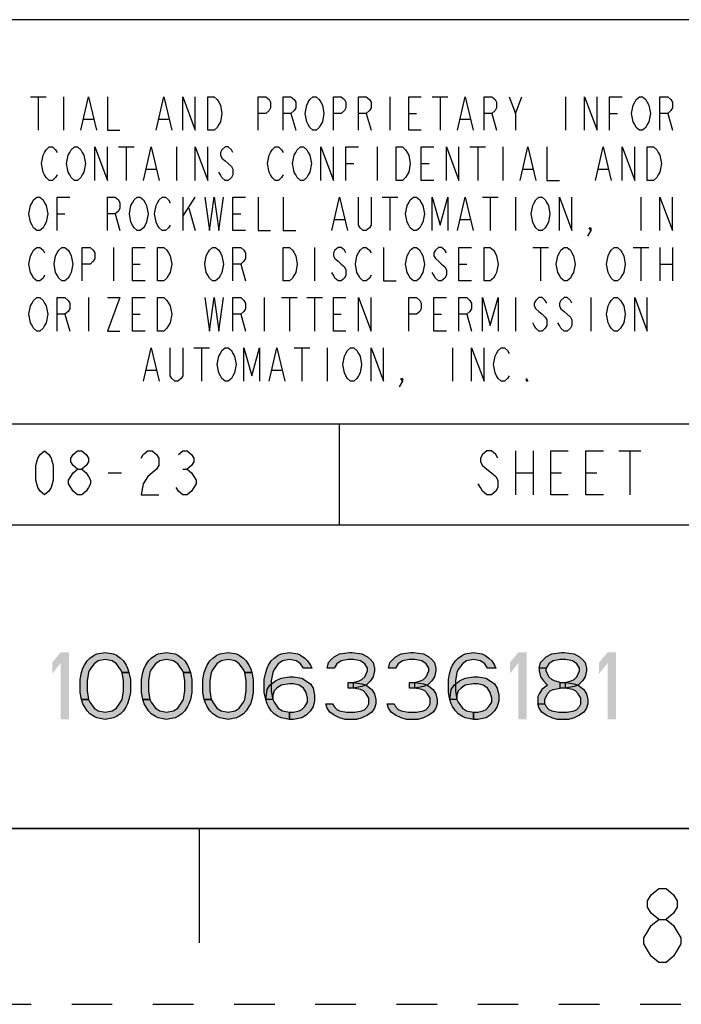
# Model space of a CAD drawing. Units: millimetres. Extents: x 0 to 280, y 0 to 198.
# Drawn here: x 235 to 260, y 0 to 37 of the extents above; entities that cross this region are included whole.
import ezdxf

# ---------------------------------------------------------------- set-up
doc = ezdxf.new("R2010")
doc.units = ezdxf.units.MM
doc.header["$LTSCALE"] = 15.4
doc.linetypes.add('DASHED', pattern=[0.2, 0.1, -0.1])
doc.linetypes.add('HIDDEN', pattern=[0.2, 0.1, -0.1])
doc.layers.get('0').update_dxf_attribs({"linetype": 'CONTINUOUS'})
doc.layers.add('DEFAULT_2', color=8, linetype='HIDDEN')

# ---------------------------------------------------------------- blocks, each defined once
blk = doc.blocks.new('*T18')
at = {"color": 2, "linetype": 'Continuous'}
for p, q in [((130.048, 30.6832), (0, 30.6832)), ((0, 0), (0, 30.6832)), ((78.0288, 0), (78.0288, 30.6832)), ((130.048, 0), (130.048, 30.6832)), ((130.048, 15.3416), (0, 15.3416)), ((104.0384, 11.5062), (104.0384, 15.3416)), ((130.048, 11.5062), (78.0288, 11.5062)), ((84.5312, 0), (84.5312, 11.5062)), ((123.5456, 0), (123.5456, 11.5062)), ((78.0288, 3.8354), (0, 3.8354)), ((39.0144, 0), (39.0144, 3.8354)), ((130.048, 0), (0, 0))]:
    blk.add_line(p, q, dxfattribs=at)

msp = doc.modelspace()

# ---------------------------------------------------------------- hatches: boundary and pattern name
at = {"linetype": 'Continuous'}
for points in [[(239.069, 12.59), (239.016, 12.698), (238.857, 12.915), (238.698, 13.023), (238.434, 13.077), (238.169, 13.023), (238.01, 12.915), (237.852, 12.698), (237.799, 12.59), (237.746, 12.266), (237.746, 11.888), (237.799, 11.563), (237.534, 11.563), (237.481, 11.834), (237.481, 12.32), (237.534, 12.59), (237.587, 12.752), (237.64, 12.86), (237.746, 13.023), (237.852, 13.131), (238.01, 13.239), (238.116, 13.293), (238.434, 13.347), (238.751, 13.293), (238.857, 13.239), (239.016, 13.131), (239.122, 13.023), (239.227, 12.86), (239.28, 12.752), (239.333, 12.59)], [(241.397, 12.59), (241.344, 12.698), (241.185, 12.915), (241.027, 13.023), (240.762, 13.077), (240.497, 13.023), (240.339, 12.915), (240.18, 12.698), (240.127, 12.59), (240.074, 12.266), (240.074, 11.888), (240.127, 11.563), (239.862, 11.563), (239.81, 11.834), (239.81, 12.32), (239.862, 12.59), (239.915, 12.752), (239.968, 12.86), (240.074, 13.023), (240.18, 13.131), (240.339, 13.239), (240.445, 13.293), (240.762, 13.347), (241.08, 13.293), (241.185, 13.239), (241.344, 13.131), (241.45, 13.023), (241.556, 12.86), (241.609, 12.752), (241.662, 12.59)], [(243.725, 12.59), (243.672, 12.698), (243.514, 12.915), (243.355, 13.023), (243.09, 13.077), (242.826, 13.023), (242.667, 12.915), (242.508, 12.698), (242.455, 12.59), (242.402, 12.266), (242.402, 11.888), (242.455, 11.563), (242.191, 11.563), (242.138, 11.834), (242.138, 12.32), (242.191, 12.59), (242.244, 12.752), (242.297, 12.86), (242.402, 13.023), (242.508, 13.131), (242.667, 13.239), (242.773, 13.293), (243.09, 13.347), (243.408, 13.293), (243.514, 13.239), (243.672, 13.131), (243.778, 13.023), (243.884, 12.86), (243.937, 12.752), (243.99, 12.59)], [(245.948, 12.752), (245.842, 12.915), (245.683, 13.023), (245.419, 13.077), (245.154, 13.023), (244.995, 12.915), (244.837, 12.698), (244.784, 12.59), (244.731, 12.266), (244.731, 11.888), (244.784, 11.563), (244.837, 11.455), (244.995, 11.239), (245.154, 11.131), (245.419, 11.077), (245.419, 10.807), (245.101, 10.861), (244.995, 10.915), (244.837, 11.023), (244.731, 11.131), (244.625, 11.293), (244.572, 11.401), (244.519, 11.563), (244.466, 11.834), (244.466, 12.32), (244.519, 12.59), (244.572, 12.752), (244.625, 12.86), (244.731, 13.023), (244.837, 13.131), (244.995, 13.239), (245.101, 13.293), (245.419, 13.347), (245.736, 13.293), (245.842, 13.239), (246.001, 13.131), (246.107, 13.023), (246.212, 12.86), (246.265, 12.752)], [(247.112, 12.752), (246.847, 12.752), (246.9, 12.969), (247.006, 13.077), (247.112, 13.185), (247.324, 13.293), (247.694, 13.347), (247.8, 13.347), (248.17, 13.293), (248.382, 13.185), (248.488, 13.077), (248.594, 12.969), (248.647, 12.752), (248.647, 12.644), (248.594, 12.428), (248.488, 12.266), (248.329, 12.104), (248.17, 12.05), (247.853, 11.996), (247.853, 12.212), (248.065, 12.266), (248.17, 12.32), (248.276, 12.428), (248.382, 12.644), (248.382, 12.752), (248.276, 12.915), (248.117, 13.023), (247.853, 13.077), (247.641, 13.077), (247.377, 13.023), (247.218, 12.915)], [(249.44, 12.752), (249.176, 12.752), (249.229, 12.969), (249.335, 13.077), (249.44, 13.185), (249.652, 13.293), (250.022, 13.347), (250.128, 13.347), (250.499, 13.293), (250.71, 13.185), (250.816, 13.077), (250.922, 12.969), (250.975, 12.752), (250.975, 12.644), (250.922, 12.428), (250.816, 12.266), (250.657, 12.104), (250.499, 12.05), (250.181, 11.996), (250.181, 12.212), (250.393, 12.266), (250.499, 12.32), (250.605, 12.428), (250.71, 12.644), (250.71, 12.752), (250.605, 12.915), (250.446, 13.023), (250.181, 13.077), (249.97, 13.077), (249.705, 13.023), (249.546, 12.915)], [(252.933, 12.752), (252.827, 12.915), (252.668, 13.023), (252.404, 13.077), (252.139, 13.023), (251.98, 12.915), (251.822, 12.698), (251.769, 12.59), (251.716, 12.266), (251.716, 11.888), (251.769, 11.563), (251.822, 11.455), (251.98, 11.239), (252.139, 11.131), (252.404, 11.077), (252.404, 10.807), (252.086, 10.861), (251.98, 10.915), (251.822, 11.023), (251.716, 11.131), (251.61, 11.293), (251.557, 11.401), (251.504, 11.563), (251.451, 11.834), (251.451, 12.32), (251.504, 12.59), (251.557, 12.752), (251.61, 12.86), (251.716, 13.023), (251.822, 13.131), (251.98, 13.239), (252.086, 13.293), (252.404, 13.347), (252.721, 13.293), (252.827, 13.239), (252.986, 13.131), (253.092, 13.023), (253.197, 12.86), (253.25, 12.752)], [(255.155, 12.752), (254.891, 12.752), (254.944, 12.969), (255.05, 13.077), (255.155, 13.185), (255.367, 13.293), (255.737, 13.347), (255.843, 13.347), (256.214, 13.293), (256.425, 13.185), (256.531, 13.077), (256.637, 12.969), (256.69, 12.752), (256.69, 12.644), (256.637, 12.428), (256.531, 12.266), (256.372, 12.104), (256.214, 12.05), (255.896, 11.996), (255.896, 12.212), (256.108, 12.266), (256.214, 12.32), (256.32, 12.428), (256.425, 12.644), (256.425, 12.752), (256.32, 12.915), (256.161, 13.023), (255.896, 13.077), (255.685, 13.077), (255.42, 13.023), (255.261, 12.915)], [(254.891, 12.752), (254.891, 12.644), (254.944, 12.428), (255.05, 12.266), (255.208, 12.104), (254.997, 11.942), (254.891, 11.78), (254.838, 11.672), (254.838, 11.401), (255.102, 11.401), (255.102, 11.563), (255.208, 11.78), (255.314, 11.888), (255.42, 11.942), (255.685, 11.996), (255.685, 12.212), (255.473, 12.266), (255.367, 12.32), (255.261, 12.428), (255.155, 12.644), (255.155, 12.752)], [(237.799, 11.563), (237.852, 11.455), (238.01, 11.239), (238.169, 11.131), (238.434, 11.077), (238.698, 11.131), (238.857, 11.239), (239.016, 11.455), (239.069, 11.563), (239.122, 11.888), (239.122, 12.266), (239.069, 12.59), (239.333, 12.59), (239.386, 12.32), (239.386, 11.834), (239.333, 11.563), (239.28, 11.401), (239.227, 11.293), (239.122, 11.131), (239.016, 11.023), (238.857, 10.915), (238.751, 10.861), (238.434, 10.807), (238.116, 10.861), (238.01, 10.915), (237.852, 11.023), (237.746, 11.131), (237.64, 11.293), (237.587, 11.401), (237.534, 11.563)], [(240.127, 11.563), (240.18, 11.455), (240.339, 11.239), (240.497, 11.131), (240.762, 11.077), (241.027, 11.131), (241.185, 11.239), (241.344, 11.455), (241.397, 11.563), (241.45, 11.888), (241.45, 12.266), (241.397, 12.59), (241.662, 12.59), (241.715, 12.32), (241.715, 11.834), (241.662, 11.563), (241.609, 11.401), (241.556, 11.293), (241.45, 11.131), (241.344, 11.023), (241.185, 10.915), (241.08, 10.861), (240.762, 10.807), (240.445, 10.861), (240.339, 10.915), (240.18, 11.023), (240.074, 11.131), (239.968, 11.293), (239.915, 11.401), (239.862, 11.563)], [(242.455, 11.563), (242.508, 11.455), (242.667, 11.239), (242.826, 11.131), (243.09, 11.077), (243.355, 11.131), (243.514, 11.239), (243.672, 11.455), (243.725, 11.563), (243.778, 11.888), (243.778, 12.266), (243.725, 12.59), (243.99, 12.59), (244.043, 12.32), (244.043, 11.834), (243.99, 11.563), (243.937, 11.401), (243.884, 11.293), (243.778, 11.131), (243.672, 11.023), (243.514, 10.915), (243.408, 10.861), (243.09, 10.807), (242.773, 10.861), (242.667, 10.915), (242.508, 11.023), (242.402, 11.131), (242.297, 11.293), (242.244, 11.401), (242.191, 11.563)], [(244.519, 11.563), (244.572, 11.942), (244.678, 12.104), (244.89, 12.266), (245.101, 12.374), (245.419, 12.428), (245.577, 12.428), (245.895, 12.374), (246.212, 12.158), (246.318, 11.996), (246.371, 11.726), (246.371, 11.509), (246.318, 11.293), (246.212, 11.131), (246.054, 10.969), (245.895, 10.861), (245.577, 10.807), (245.419, 10.807), (245.419, 11.077), (245.577, 11.077), (245.789, 11.131), (245.895, 11.185), (246.001, 11.293), (246.107, 11.455), (246.107, 11.618), (246.054, 11.834), (245.948, 11.996), (245.789, 12.104), (245.577, 12.158), (245.419, 12.158), (245.101, 12.104), (244.942, 11.996), (244.837, 11.888), (244.784, 11.726), (244.784, 11.563)], [(251.504, 11.563), (251.557, 11.942), (251.663, 12.104), (251.875, 12.266), (252.086, 12.374), (252.404, 12.428), (252.562, 12.428), (252.88, 12.374), (253.197, 12.158), (253.303, 11.996), (253.356, 11.726), (253.356, 11.509), (253.303, 11.293), (253.197, 11.131), (253.039, 10.969), (252.88, 10.861), (252.562, 10.807), (252.404, 10.807), (252.404, 11.077), (252.562, 11.077), (252.774, 11.131), (252.88, 11.185), (252.986, 11.293), (253.092, 11.455), (253.092, 11.618), (253.039, 11.834), (252.933, 11.996), (252.774, 12.104), (252.562, 12.158), (252.404, 12.158), (252.086, 12.104), (251.927, 11.996), (251.822, 11.888), (251.769, 11.726), (251.769, 11.563)], [(247.641, 11.996), (247.641, 12.212), (247.853, 12.212), (248.17, 12.158), (248.329, 12.104), (248.541, 11.942), (248.647, 11.78), (248.7, 11.563), (248.7, 11.401), (248.647, 11.239), (248.541, 11.077), (248.382, 10.969), (248.17, 10.861), (247.959, 10.807), (247.535, 10.807), (247.324, 10.861), (247.112, 10.969), (246.953, 11.077), (246.847, 11.239), (246.795, 11.401), (247.059, 11.401), (247.112, 11.293), (247.218, 11.185), (247.324, 11.131), (247.588, 11.077), (247.906, 11.077), (248.17, 11.131), (248.276, 11.185), (248.382, 11.293), (248.435, 11.401), (248.435, 11.618), (248.329, 11.78), (248.223, 11.888), (248.117, 11.942), (247.853, 11.996)], [(249.97, 11.996), (249.97, 12.212), (250.181, 12.212), (250.499, 12.158), (250.657, 12.104), (250.869, 11.942), (250.975, 11.78), (251.028, 11.563), (251.028, 11.401), (250.975, 11.239), (250.869, 11.077), (250.71, 10.969), (250.499, 10.861), (250.287, 10.807), (249.864, 10.807), (249.652, 10.861), (249.44, 10.969), (249.282, 11.077), (249.176, 11.239), (249.123, 11.401), (249.387, 11.401), (249.44, 11.293), (249.546, 11.185), (249.652, 11.131), (249.917, 11.077), (250.234, 11.077), (250.499, 11.131), (250.605, 11.185), (250.71, 11.293), (250.763, 11.401), (250.763, 11.618), (250.657, 11.78), (250.552, 11.888), (250.446, 11.942), (250.181, 11.996)], [(255.685, 11.996), (255.685, 12.212), (255.896, 12.212), (256.214, 12.158), (256.372, 12.104), (256.584, 11.942), (256.69, 11.78), (256.743, 11.563), (256.743, 11.401), (256.69, 11.239), (256.584, 11.077), (256.425, 10.969), (256.214, 10.861), (256.002, 10.807), (255.579, 10.807), (255.367, 10.861), (255.155, 10.969), (254.997, 11.077), (254.891, 11.239), (254.838, 11.401), (255.102, 11.401), (255.155, 11.293), (255.261, 11.185), (255.367, 11.131), (255.632, 11.077), (255.949, 11.077), (256.214, 11.131), (256.32, 11.185), (256.425, 11.293), (256.478, 11.401), (256.478, 11.618), (256.372, 11.78), (256.267, 11.888), (256.161, 11.942), (255.896, 11.996)]]:
    msp.add_hatch(color=2, dxfattribs=at).paths.add_polyline_path(points)

# ---------------------------------------------------------------- linework, layer by layer
at = {"color": 2, "linetype": 'Continuous'}
for p, q in [((235.596, 34.429), (236.191, 34.429)), ((235.894, 34.429), (235.894, 33.159)), ((236.846, 34.429), (236.846, 33.159)), ((249.229, 34.429), (249.229, 33.159)), ((250.836, 34.429), (251.431, 34.429)), ((251.134, 34.429), (251.134, 33.159)), ((253.991, 33.794), (254.229, 34.429)), ((255.896, 34.429), (255.896, 33.159)), ((245.478, 33.794), (245.657, 33.159)), ((248.336, 33.794), (248.514, 33.159)), ((249.943, 33.794), (250.241, 33.794)), ((253.098, 33.794), (253.277, 33.159)), ((257.563, 33.794), (257.861, 33.794)), ((259.766, 33.794), (259.944, 33.159)), ((237.62, 33.582), (237.977, 33.582)), ((240.478, 33.582), (240.835, 33.582)), ((251.908, 33.582), (252.265, 33.582)), ((238.93, 32.524), (239.525, 32.524)), ((239.227, 32.524), (239.227, 31.254)), ((241.132, 32.524), (241.132, 31.254)), ((248.752, 32.524), (248.752, 31.254)), ((252.265, 32.524), (252.86, 32.524)), ((252.562, 32.524), (252.562, 31.254)), ((253.515, 32.524), (253.515, 31.254)), ((247.562, 31.889), (247.86, 31.889)), ((250.419, 31.889), (250.717, 31.889)), ((240.001, 31.677), (240.359, 31.677)), ((254.289, 31.677), (254.646, 31.677)), ((257.146, 31.677), (257.504, 31.677)), ((241.371, 30.619), (241.371, 29.349)), ((241.371, 29.878), (241.847, 30.619)), ((248.931, 30.619), (249.526, 30.619)), ((249.229, 30.619), (249.229, 29.349)), ((252.741, 30.619), (253.336, 30.619)), ((253.039, 30.619), (253.039, 29.349)), ((253.991, 30.619), (253.991, 29.349)), ((258.754, 30.619), (258.754, 29.349)), ((236.608, 29.984), (236.906, 29.984)), ((238.811, 29.984), (238.989, 29.349)), ((241.609, 30.196), (241.847, 29.349)), ((243.276, 29.984), (243.573, 29.984)), ((247.145, 29.772), (247.502, 29.772)), ((251.908, 29.772), (252.265, 29.772)), ((238.751, 28.714), (238.751, 27.444)), ((246.371, 28.714), (246.371, 27.444)), ((254.646, 28.714), (255.241, 28.714)), ((254.944, 28.714), (254.944, 27.444)), ((258.456, 28.714), (259.051, 28.714)), ((258.754, 28.714), (258.754, 27.444)), ((259.468, 28.714), (259.468, 27.444)), ((259.944, 28.714), (259.944, 27.444)), ((239.466, 28.079), (239.763, 28.079)), ((243.573, 28.079), (243.752, 27.444)), ((251.848, 28.079), (252.146, 28.079)), ((259.468, 28.079), (259.944, 28.079)), ((237.799, 26.809), (237.799, 25.539)), ((244.466, 26.809), (244.466, 25.539)), ((245.121, 26.809), (245.716, 26.809)), ((245.419, 26.809), (245.419, 25.539)), ((246.074, 26.809), (246.669, 26.809)), ((246.371, 26.809), (246.371, 25.539)), ((253.991, 26.809), (253.991, 25.539)), ((256.849, 26.809), (256.849, 25.539)), ((236.906, 26.174), (237.084, 25.539)), ((239.466, 26.174), (239.763, 26.174)), ((243.573, 26.174), (243.752, 25.539)), ((247.086, 26.174), (247.383, 26.174)), ((250.896, 26.174), (251.193, 26.174)), ((252.146, 26.174), (252.324, 25.539)), ((241.787, 24.904), (242.383, 24.904)), ((242.085, 24.904), (242.085, 23.634)), ((245.597, 24.904), (246.193, 24.904)), ((245.895, 24.904), (245.895, 23.634)), ((246.847, 24.904), (246.847, 23.634)), ((251.61, 24.904), (251.61, 23.634)), ((240.001, 24.057), (240.359, 24.057)), ((244.764, 24.057), (245.121, 24.057)), ((253.995, 20.992), (253.995, 19.326)), ((254.662, 20.992), (254.662, 19.326)), ((257.912, 20.992), (258.745, 20.992)), ((258.329, 20.992), (258.329, 19.326)), ((241.377, 20.298), (241.544, 20.298)), ((238.544, 20.159), (239.044, 20.159)), ((253.995, 20.159), (254.662, 20.159)), ((255.329, 20.159), (255.745, 20.159)), ((256.662, 20.159), (257.079, 20.159))]:
    msp.add_line(p, q, dxfattribs=at)
at = {"color": 7, "linetype": 'Continuous'}
for p, q in [((6.667, 6.667), (273.333, 6.667)), ((242, 6.667), (242, 2.333))]:
    msp.add_line(p, q, dxfattribs=at)
at = {"color": 2, "linetype": 'Continuous'}
for points in [[(237.501, 33.159), (237.799, 34.429), (238.096, 33.159)], [(238.513, 34.429), (238.513, 33.159), (238.989, 33.159)], [(240.359, 33.159), (240.656, 34.429), (240.954, 33.159)], [(241.371, 33.159), (241.371, 34.429), (241.847, 33.159), (241.847, 34.429)], [(242.323, 34.429), (242.561, 34.429), (242.68, 34.323), (242.74, 34.217), (242.799, 34.111), (242.859, 33.794), (242.799, 33.476), (242.74, 33.371), (242.68, 33.265), (242.561, 33.159), (242.323, 33.159), (242.323, 34.429)], [(244.228, 33.159), (244.228, 34.429), (244.526, 34.429), (244.645, 34.323), (244.704, 34.217), (244.704, 34.006), (244.645, 33.9), (244.526, 33.794), (244.228, 33.794)], [(245.181, 33.159), (245.181, 34.429), (245.478, 34.429), (245.597, 34.323), (245.657, 34.217), (245.657, 34.006), (245.597, 33.9), (245.478, 33.794), (245.181, 33.794)], [(246.609, 33.371), (246.55, 33.265), (246.431, 33.159), (246.312, 33.159), (246.193, 33.265), (246.133, 33.371), (246.074, 33.476), (246.014, 33.794), (246.074, 34.111), (246.133, 34.217), (246.193, 34.323), (246.312, 34.429), (246.431, 34.429), (246.55, 34.323), (246.609, 34.217), (246.669, 34.111), (246.728, 33.794), (246.669, 33.476), (246.609, 33.371)], [(247.086, 33.159), (247.086, 34.429), (247.383, 34.429), (247.502, 34.323), (247.562, 34.217), (247.562, 34.006), (247.502, 33.9), (247.383, 33.794), (247.086, 33.794)], [(248.038, 33.159), (248.038, 34.429), (248.336, 34.429), (248.455, 34.323), (248.514, 34.217), (248.514, 34.006), (248.455, 33.9), (248.336, 33.794), (248.038, 33.794)], [(250.419, 33.159), (249.943, 33.159), (249.943, 34.429), (250.419, 34.429)], [(251.789, 33.159), (252.086, 34.429), (252.384, 33.159)], [(252.801, 33.159), (252.801, 34.429), (253.098, 34.429), (253.217, 34.323), (253.277, 34.217), (253.277, 34.006), (253.217, 33.9), (253.098, 33.794), (252.801, 33.794)], [(253.753, 34.429), (253.991, 33.794), (253.991, 33.159)], [(256.611, 33.159), (256.611, 34.429), (257.087, 33.159), (257.087, 34.429)], [(257.563, 33.159), (257.563, 34.429), (258.039, 34.429)], [(258.992, 33.371), (258.932, 33.265), (258.813, 33.159), (258.694, 33.159), (258.575, 33.265), (258.516, 33.371), (258.456, 33.476), (258.397, 33.794), (258.456, 34.111), (258.516, 34.217), (258.575, 34.323), (258.694, 34.429), (258.813, 34.429), (258.932, 34.323), (258.992, 34.217), (259.051, 34.111), (259.111, 33.794), (259.051, 33.476), (258.992, 33.371)], [(259.468, 33.159), (259.468, 34.429), (259.766, 34.429), (259.885, 34.323), (259.944, 34.217), (259.944, 34.006), (259.885, 33.9), (259.766, 33.794), (259.468, 33.794)], [(236.608, 31.466), (236.549, 31.36), (236.43, 31.254), (236.31, 31.254), (236.191, 31.36), (236.132, 31.466), (236.072, 31.571), (236.013, 31.889), (236.072, 32.206), (236.132, 32.312), (236.191, 32.418), (236.31, 32.524), (236.43, 32.524), (236.549, 32.418), (236.608, 32.312)], [(237.561, 31.466), (237.501, 31.36), (237.382, 31.254), (237.263, 31.254), (237.144, 31.36), (237.084, 31.466), (237.025, 31.571), (236.965, 31.889), (237.025, 32.206), (237.084, 32.312), (237.144, 32.418), (237.263, 32.524), (237.382, 32.524), (237.501, 32.418), (237.561, 32.312), (237.62, 32.206), (237.68, 31.889), (237.62, 31.571), (237.561, 31.466)], [(238.037, 31.254), (238.037, 32.524), (238.513, 31.254), (238.513, 32.524)], [(239.882, 31.254), (240.18, 32.524), (240.478, 31.254)], [(241.847, 31.254), (241.847, 32.524), (242.323, 31.254), (242.323, 32.524)], [(243.276, 32.312), (243.216, 32.418), (243.097, 32.524), (242.978, 32.524), (242.859, 32.418), (242.799, 32.312), (242.799, 32.206), (242.859, 32.101), (242.978, 31.995), (243.097, 31.889), (243.216, 31.783), (243.276, 31.677), (243.276, 31.466), (243.216, 31.36), (243.097, 31.254), (242.978, 31.254), (242.859, 31.36), (242.799, 31.466), (242.74, 31.571)], [(245.181, 31.466), (245.121, 31.36), (245.002, 31.254), (244.883, 31.254), (244.764, 31.36), (244.704, 31.466), (244.645, 31.571), (244.585, 31.889), (244.645, 32.206), (244.704, 32.312), (244.764, 32.418), (244.883, 32.524), (245.002, 32.524), (245.121, 32.418), (245.181, 32.312)], [(246.133, 31.466), (246.074, 31.36), (245.955, 31.254), (245.835, 31.254), (245.716, 31.36), (245.657, 31.466), (245.597, 31.571), (245.538, 31.889), (245.597, 32.206), (245.657, 32.312), (245.716, 32.418), (245.835, 32.524), (245.955, 32.524), (246.074, 32.418), (246.133, 32.312), (246.193, 32.206), (246.252, 31.889), (246.193, 31.571), (246.133, 31.466)], [(246.609, 31.254), (246.609, 32.524), (247.086, 31.254), (247.086, 32.524)], [(247.562, 31.254), (247.562, 32.524), (248.038, 32.524)], [(249.467, 32.524), (249.705, 32.524), (249.824, 32.418), (249.884, 32.312), (249.943, 32.206), (250.003, 31.889), (249.943, 31.571), (249.884, 31.466), (249.824, 31.36), (249.705, 31.254), (249.467, 31.254), (249.467, 32.524)], [(250.896, 31.254), (250.419, 31.254), (250.419, 32.524), (250.896, 32.524)], [(251.372, 31.254), (251.372, 32.524), (251.848, 31.254), (251.848, 32.524)], [(254.17, 31.254), (254.467, 32.524), (254.765, 31.254)], [(255.182, 32.524), (255.182, 31.254), (255.658, 31.254)], [(257.027, 31.254), (257.325, 32.524), (257.623, 31.254)], [(258.039, 31.254), (258.039, 32.524), (258.516, 31.254), (258.516, 32.524)], [(258.992, 32.524), (259.23, 32.524), (259.349, 32.418), (259.409, 32.312), (259.468, 32.206), (259.528, 31.889), (259.468, 31.571), (259.409, 31.466), (259.349, 31.36), (259.23, 31.254), (258.992, 31.254), (258.992, 32.524)], [(236.132, 29.561), (236.072, 29.455), (235.953, 29.349), (235.834, 29.349), (235.715, 29.455), (235.656, 29.561), (235.596, 29.666), (235.537, 29.984), (235.596, 30.301), (235.656, 30.407), (235.715, 30.513), (235.834, 30.619), (235.953, 30.619), (236.072, 30.513), (236.132, 30.407), (236.191, 30.301), (236.251, 29.984), (236.191, 29.666), (236.132, 29.561)], [(236.608, 29.349), (236.608, 30.619), (237.084, 30.619)], [(238.513, 29.349), (238.513, 30.619), (238.811, 30.619), (238.93, 30.513), (238.989, 30.407), (238.989, 30.196), (238.93, 30.09), (238.811, 29.984), (238.513, 29.984)], [(239.942, 29.561), (239.882, 29.455), (239.763, 29.349), (239.644, 29.349), (239.525, 29.455), (239.466, 29.561), (239.406, 29.666), (239.347, 29.984), (239.406, 30.301), (239.466, 30.407), (239.525, 30.513), (239.644, 30.619), (239.763, 30.619), (239.882, 30.513), (239.942, 30.407), (240.001, 30.301), (240.061, 29.984), (240.001, 29.666), (239.942, 29.561)], [(240.894, 29.561), (240.835, 29.455), (240.716, 29.349), (240.597, 29.349), (240.478, 29.455), (240.418, 29.561), (240.359, 29.666), (240.299, 29.984), (240.359, 30.301), (240.418, 30.407), (240.478, 30.513), (240.597, 30.619), (240.716, 30.619), (240.835, 30.513), (240.894, 30.407)], [(242.204, 30.619), (242.383, 29.349), (242.561, 30.619), (242.74, 29.349), (242.918, 30.619)], [(243.752, 29.349), (243.276, 29.349), (243.276, 30.619), (243.752, 30.619)], [(244.228, 30.619), (244.228, 29.349), (244.704, 29.349)], [(245.181, 30.619), (245.181, 29.349), (245.657, 29.349)], [(247.026, 29.349), (247.324, 30.619), (247.621, 29.349)], [(248.514, 30.619), (248.514, 29.561), (248.455, 29.455), (248.336, 29.349), (248.217, 29.349), (248.098, 29.455), (248.038, 29.561), (248.038, 30.619)], [(250.419, 29.561), (250.36, 29.455), (250.241, 29.349), (250.122, 29.349), (250.003, 29.455), (249.943, 29.561), (249.884, 29.666), (249.824, 29.984), (249.884, 30.301), (249.943, 30.407), (250.003, 30.513), (250.122, 30.619), (250.241, 30.619), (250.36, 30.513), (250.419, 30.407), (250.479, 30.301), (250.538, 29.984), (250.479, 29.666), (250.419, 29.561)], [(250.836, 29.349), (250.836, 30.619), (251.134, 29.561), (251.431, 30.619), (251.431, 29.349)], [(251.789, 29.349), (252.086, 30.619), (252.384, 29.349)], [(255.182, 29.561), (255.122, 29.455), (255.003, 29.349), (254.884, 29.349), (254.765, 29.455), (254.706, 29.561), (254.646, 29.666), (254.587, 29.984), (254.646, 30.301), (254.706, 30.407), (254.765, 30.513), (254.884, 30.619), (255.003, 30.619), (255.122, 30.513), (255.182, 30.407), (255.241, 30.301), (255.301, 29.984), (255.241, 29.666), (255.182, 29.561)], [(255.658, 29.349), (255.658, 30.619), (256.134, 29.349), (256.134, 30.619)], [(259.468, 29.349), (259.468, 30.619), (259.944, 29.349), (259.944, 30.619)], [(256.849, 29.349), (256.789, 29.455), (256.849, 29.455), (256.849, 29.349), (256.73, 29.137)], [(236.132, 27.656), (236.072, 27.55), (235.953, 27.444), (235.834, 27.444), (235.715, 27.55), (235.656, 27.656), (235.596, 27.761), (235.537, 28.079), (235.596, 28.396), (235.656, 28.502), (235.715, 28.608), (235.834, 28.714), (235.953, 28.714), (236.072, 28.608), (236.132, 28.502)], [(237.084, 27.656), (237.025, 27.55), (236.906, 27.444), (236.787, 27.444), (236.668, 27.55), (236.608, 27.656), (236.549, 27.761), (236.489, 28.079), (236.549, 28.396), (236.608, 28.502), (236.668, 28.608), (236.787, 28.714), (236.906, 28.714), (237.025, 28.608), (237.084, 28.502), (237.144, 28.396), (237.203, 28.079), (237.144, 27.761), (237.084, 27.656)], [(237.561, 27.444), (237.561, 28.714), (237.858, 28.714), (237.977, 28.608), (238.037, 28.502), (238.037, 28.291), (237.977, 28.185), (237.858, 28.079), (237.561, 28.079)], [(239.942, 27.444), (239.466, 27.444), (239.466, 28.714), (239.942, 28.714)], [(240.418, 28.714), (240.656, 28.714), (240.775, 28.608), (240.835, 28.502), (240.894, 28.396), (240.954, 28.079), (240.894, 27.761), (240.835, 27.656), (240.775, 27.55), (240.656, 27.444), (240.418, 27.444), (240.418, 28.714)], [(242.799, 27.656), (242.74, 27.55), (242.621, 27.444), (242.502, 27.444), (242.383, 27.55), (242.323, 27.656), (242.264, 27.761), (242.204, 28.079), (242.264, 28.396), (242.323, 28.502), (242.383, 28.608), (242.502, 28.714), (242.621, 28.714), (242.74, 28.608), (242.799, 28.502), (242.859, 28.396), (242.918, 28.079), (242.859, 27.761), (242.799, 27.656)], [(243.276, 27.444), (243.276, 28.714), (243.573, 28.714), (243.692, 28.608), (243.752, 28.502), (243.752, 28.291), (243.692, 28.185), (243.573, 28.079), (243.276, 28.079)], [(245.181, 28.714), (245.419, 28.714), (245.538, 28.608), (245.597, 28.502), (245.657, 28.396), (245.716, 28.079), (245.657, 27.761), (245.597, 27.656), (245.538, 27.55), (245.419, 27.444), (245.181, 27.444), (245.181, 28.714)], [(247.562, 28.502), (247.502, 28.608), (247.383, 28.714), (247.264, 28.714), (247.145, 28.608), (247.086, 28.502), (247.086, 28.396), (247.145, 28.291), (247.264, 28.185), (247.383, 28.079), (247.502, 27.973), (247.562, 27.867), (247.562, 27.656), (247.502, 27.55), (247.383, 27.444), (247.264, 27.444), (247.145, 27.55), (247.086, 27.656), (247.026, 27.761)], [(248.514, 27.656), (248.455, 27.55), (248.336, 27.444), (248.217, 27.444), (248.098, 27.55), (248.038, 27.656), (247.979, 27.761), (247.919, 28.079), (247.979, 28.396), (248.038, 28.502), (248.098, 28.608), (248.217, 28.714), (248.336, 28.714), (248.455, 28.608), (248.514, 28.502)], [(248.991, 28.714), (248.991, 27.444), (249.467, 27.444)], [(250.419, 27.656), (250.36, 27.55), (250.241, 27.444), (250.122, 27.444), (250.003, 27.55), (249.943, 27.656), (249.884, 27.761), (249.824, 28.079), (249.884, 28.396), (249.943, 28.502), (250.003, 28.608), (250.122, 28.714), (250.241, 28.714), (250.36, 28.608), (250.419, 28.502), (250.479, 28.396), (250.538, 28.079), (250.479, 27.761), (250.419, 27.656)], [(251.372, 28.502), (251.312, 28.608), (251.193, 28.714), (251.074, 28.714), (250.955, 28.608), (250.896, 28.502), (250.896, 28.396), (250.955, 28.291), (251.074, 28.185), (251.193, 28.079), (251.312, 27.973), (251.372, 27.867), (251.372, 27.656), (251.312, 27.55), (251.193, 27.444), (251.074, 27.444), (250.955, 27.55), (250.896, 27.656), (250.836, 27.761)], [(252.324, 27.444), (251.848, 27.444), (251.848, 28.714), (252.324, 28.714)], [(252.801, 28.714), (253.039, 28.714), (253.158, 28.608), (253.217, 28.502), (253.277, 28.396), (253.336, 28.079), (253.277, 27.761), (253.217, 27.656), (253.158, 27.55), (253.039, 27.444), (252.801, 27.444), (252.801, 28.714)], [(256.134, 27.656), (256.075, 27.55), (255.956, 27.444), (255.837, 27.444), (255.718, 27.55), (255.658, 27.656), (255.599, 27.761), (255.539, 28.079), (255.599, 28.396), (255.658, 28.502), (255.718, 28.608), (255.837, 28.714), (255.956, 28.714), (256.075, 28.608), (256.134, 28.502), (256.194, 28.396), (256.253, 28.079), (256.194, 27.761), (256.134, 27.656)], [(258.039, 27.656), (257.98, 27.55), (257.861, 27.444), (257.742, 27.444), (257.623, 27.55), (257.563, 27.656), (257.504, 27.761), (257.444, 28.079), (257.504, 28.396), (257.563, 28.502), (257.623, 28.608), (257.742, 28.714), (257.861, 28.714), (257.98, 28.608), (258.039, 28.502), (258.099, 28.396), (258.158, 28.079), (258.099, 27.761), (258.039, 27.656)], [(236.132, 25.751), (236.072, 25.645), (235.953, 25.539), (235.834, 25.539), (235.715, 25.645), (235.656, 25.751), (235.596, 25.856), (235.537, 26.174), (235.596, 26.491), (235.656, 26.597), (235.715, 26.703), (235.834, 26.809), (235.953, 26.809), (236.072, 26.703), (236.132, 26.597), (236.191, 26.491), (236.251, 26.174), (236.191, 25.856), (236.132, 25.751)], [(236.608, 25.539), (236.608, 26.809), (236.906, 26.809), (237.025, 26.703), (237.084, 26.597), (237.084, 26.386), (237.025, 26.28), (236.906, 26.174), (236.608, 26.174)], [(238.513, 26.809), (238.989, 26.809), (238.513, 25.539), (238.989, 25.539)], [(239.942, 25.539), (239.466, 25.539), (239.466, 26.809), (239.942, 26.809)], [(240.418, 26.809), (240.656, 26.809), (240.775, 26.703), (240.835, 26.597), (240.894, 26.491), (240.954, 26.174), (240.894, 25.856), (240.835, 25.751), (240.775, 25.645), (240.656, 25.539), (240.418, 25.539), (240.418, 26.809)], [(242.204, 26.809), (242.383, 25.539), (242.561, 26.809), (242.74, 25.539), (242.918, 26.809)], [(243.276, 25.539), (243.276, 26.809), (243.573, 26.809), (243.692, 26.703), (243.752, 26.597), (243.752, 26.386), (243.692, 26.28), (243.573, 26.174), (243.276, 26.174)], [(247.562, 25.539), (247.086, 25.539), (247.086, 26.809), (247.562, 26.809)], [(248.038, 25.539), (248.038, 26.809), (248.514, 25.539), (248.514, 26.809)], [(249.943, 25.539), (249.943, 26.809), (250.241, 26.809), (250.36, 26.703), (250.419, 26.597), (250.419, 26.386), (250.36, 26.28), (250.241, 26.174), (249.943, 26.174)], [(251.372, 25.539), (250.896, 25.539), (250.896, 26.809), (251.372, 26.809)], [(251.848, 25.539), (251.848, 26.809), (252.146, 26.809), (252.265, 26.703), (252.324, 26.597), (252.324, 26.386), (252.265, 26.28), (252.146, 26.174), (251.848, 26.174)], [(252.741, 25.539), (252.741, 26.809), (253.039, 25.751), (253.336, 26.809), (253.336, 25.539)], [(255.182, 26.597), (255.122, 26.703), (255.003, 26.809), (254.884, 26.809), (254.765, 26.703), (254.706, 26.597), (254.706, 26.491), (254.765, 26.386), (254.884, 26.28), (255.003, 26.174), (255.122, 26.068), (255.182, 25.962), (255.182, 25.751), (255.122, 25.645), (255.003, 25.539), (254.884, 25.539), (254.765, 25.645), (254.706, 25.751), (254.646, 25.856)], [(256.134, 26.597), (256.075, 26.703), (255.956, 26.809), (255.837, 26.809), (255.718, 26.703), (255.658, 26.597), (255.658, 26.491), (255.718, 26.386), (255.837, 26.28), (255.956, 26.174), (256.075, 26.068), (256.134, 25.962), (256.134, 25.751), (256.075, 25.645), (255.956, 25.539), (255.837, 25.539), (255.718, 25.645), (255.658, 25.751), (255.599, 25.856)], [(258.039, 25.751), (257.98, 25.645), (257.861, 25.539), (257.742, 25.539), (257.623, 25.645), (257.563, 25.751), (257.504, 25.856), (257.444, 26.174), (257.504, 26.491), (257.563, 26.597), (257.623, 26.703), (257.742, 26.809), (257.861, 26.809), (257.98, 26.703), (258.039, 26.597), (258.099, 26.491), (258.158, 26.174), (258.099, 25.856), (258.039, 25.751)], [(258.516, 25.539), (258.516, 26.809), (258.992, 25.539), (258.992, 26.809)], [(239.882, 23.634), (240.18, 24.904), (240.478, 23.634)], [(241.371, 24.904), (241.371, 23.846), (241.311, 23.74), (241.192, 23.634), (241.073, 23.634), (240.954, 23.74), (240.894, 23.846), (240.894, 24.904)], [(243.276, 23.846), (243.216, 23.74), (243.097, 23.634), (242.978, 23.634), (242.859, 23.74), (242.799, 23.846), (242.74, 23.951), (242.68, 24.269), (242.74, 24.586), (242.799, 24.692), (242.859, 24.798), (242.978, 24.904), (243.097, 24.904), (243.216, 24.798), (243.276, 24.692), (243.335, 24.586), (243.395, 24.269), (243.335, 23.951), (243.276, 23.846)], [(243.692, 23.634), (243.692, 24.904), (243.99, 23.846), (244.288, 24.904), (244.288, 23.634)], [(244.645, 23.634), (244.942, 24.904), (245.24, 23.634)], [(248.038, 23.846), (247.979, 23.74), (247.86, 23.634), (247.74, 23.634), (247.621, 23.74), (247.562, 23.846), (247.502, 23.951), (247.443, 24.269), (247.502, 24.586), (247.562, 24.692), (247.621, 24.798), (247.74, 24.904), (247.86, 24.904), (247.979, 24.798), (248.038, 24.692), (248.098, 24.586), (248.157, 24.269), (248.098, 23.951), (248.038, 23.846)], [(248.514, 23.634), (248.514, 24.904), (248.991, 23.634), (248.991, 24.904)], [(252.324, 23.634), (252.324, 24.904), (252.801, 23.634), (252.801, 24.904)], [(253.753, 23.846), (253.694, 23.74), (253.575, 23.634), (253.455, 23.634), (253.336, 23.74), (253.277, 23.846), (253.217, 23.951), (253.158, 24.269), (253.217, 24.586), (253.277, 24.692), (253.336, 24.798), (253.455, 24.904), (253.575, 24.904), (253.694, 24.798), (253.753, 24.692)], [(249.705, 23.634), (249.645, 23.74), (249.705, 23.74), (249.705, 23.634), (249.586, 23.422)], [(254.467, 23.634), (254.408, 23.634), (254.408, 23.74), (254.467, 23.634)], [(236.127, 19.326), (235.96, 19.464), (235.877, 19.603), (235.794, 19.881), (235.794, 20.437), (235.877, 20.714), (235.96, 20.853), (236.127, 20.992), (236.294, 20.853), (236.377, 20.714), (236.46, 20.437), (236.46, 19.881), (236.377, 19.603), (236.294, 19.464), (236.127, 19.326)], [(237.377, 20.298), (237.21, 20.437), (237.127, 20.576), (237.127, 20.714), (237.21, 20.853), (237.377, 20.992), (237.544, 20.992), (237.71, 20.853), (237.794, 20.714), (237.794, 20.576), (237.71, 20.437), (237.544, 20.298)], [(239.794, 20.714), (239.877, 20.853), (240.044, 20.992), (240.21, 20.992), (240.377, 20.853), (240.46, 20.714), (240.46, 20.437), (240.377, 20.298), (240.21, 20.159), (240.044, 20.02), (239.877, 19.742), (239.794, 19.326), (240.46, 19.326)], [(241.21, 20.853), (241.377, 20.992), (241.544, 20.992), (241.71, 20.853), (241.794, 20.714), (241.794, 20.576), (241.71, 20.437), (241.544, 20.298), (241.71, 20.159), (241.794, 20.02), (241.877, 19.881), (241.877, 19.742), (241.794, 19.603), (241.71, 19.464), (241.544, 19.326), (241.377, 19.326), (241.21, 19.464), (241.127, 19.603)], [(253.329, 20.714), (253.245, 20.853), (253.079, 20.992), (252.912, 20.992), (252.745, 20.853), (252.662, 20.714), (252.662, 20.576), (252.745, 20.437), (252.912, 20.298), (253.079, 20.159), (253.245, 20.02), (253.329, 19.881), (253.329, 19.603), (253.245, 19.464), (253.079, 19.326), (252.912, 19.326), (252.745, 19.464), (252.662, 19.603), (252.579, 19.742)], [(255.995, 19.326), (255.329, 19.326), (255.329, 20.992), (255.995, 20.992)], [(257.329, 19.326), (256.662, 19.326), (256.662, 20.992), (257.329, 20.992)], [(237.377, 19.326), (237.21, 19.464), (237.127, 19.603), (237.044, 19.742), (237.044, 19.881), (237.127, 20.02), (237.21, 20.159), (237.377, 20.298), (237.544, 20.298), (237.71, 20.159), (237.794, 20.02), (237.877, 19.881), (237.877, 19.742), (237.794, 19.603), (237.71, 19.464), (237.544, 19.326), (237.377, 19.326)], [(239.069, 12.59), (239.016, 12.698), (238.857, 12.915), (238.698, 13.023), (238.434, 13.077), (238.169, 13.023), (238.01, 12.915), (237.852, 12.698), (237.799, 12.59), (237.746, 12.266), (237.746, 11.888), (237.799, 11.563), (237.534, 11.563), (237.481, 11.834), (237.481, 12.32), (237.534, 12.59), (237.587, 12.752), (237.64, 12.86), (237.746, 13.023), (237.852, 13.131), (238.01, 13.239), (238.116, 13.293), (238.434, 13.347), (238.751, 13.293), (238.857, 13.239), (239.016, 13.131), (239.122, 13.023), (239.227, 12.86), (239.28, 12.752), (239.333, 12.59), (239.069, 12.59)], [(241.397, 12.59), (241.344, 12.698), (241.185, 12.915), (241.027, 13.023), (240.762, 13.077), (240.497, 13.023), (240.339, 12.915), (240.18, 12.698), (240.127, 12.59), (240.074, 12.266), (240.074, 11.888), (240.127, 11.563), (239.862, 11.563), (239.81, 11.834), (239.81, 12.32), (239.862, 12.59), (239.915, 12.752), (239.968, 12.86), (240.074, 13.023), (240.18, 13.131), (240.339, 13.239), (240.445, 13.293), (240.762, 13.347), (241.08, 13.293), (241.185, 13.239), (241.344, 13.131), (241.45, 13.023), (241.556, 12.86), (241.609, 12.752), (241.662, 12.59), (241.397, 12.59)], [(243.725, 12.59), (243.672, 12.698), (243.514, 12.915), (243.355, 13.023), (243.09, 13.077), (242.826, 13.023), (242.667, 12.915), (242.508, 12.698), (242.455, 12.59), (242.402, 12.266), (242.402, 11.888), (242.455, 11.563), (242.191, 11.563), (242.138, 11.834), (242.138, 12.32), (242.191, 12.59), (242.244, 12.752), (242.297, 12.86), (242.402, 13.023), (242.508, 13.131), (242.667, 13.239), (242.773, 13.293), (243.09, 13.347), (243.408, 13.293), (243.514, 13.239), (243.672, 13.131), (243.778, 13.023), (243.884, 12.86), (243.937, 12.752), (243.99, 12.59), (243.725, 12.59)], [(245.948, 12.752), (245.842, 12.915), (245.683, 13.023), (245.419, 13.077), (245.154, 13.023), (244.995, 12.915), (244.837, 12.698), (244.784, 12.59), (244.731, 12.266), (244.731, 11.888), (244.784, 11.563), (244.837, 11.455), (244.995, 11.239), (245.154, 11.131), (245.419, 11.077), (245.419, 10.807), (245.101, 10.861), (244.995, 10.915), (244.837, 11.023), (244.731, 11.131), (244.625, 11.293), (244.572, 11.401), (244.519, 11.563), (244.466, 11.834), (244.466, 12.32), (244.519, 12.59), (244.572, 12.752), (244.625, 12.86), (244.731, 13.023), (244.837, 13.131), (244.995, 13.239), (245.101, 13.293), (245.419, 13.347), (245.736, 13.293), (245.842, 13.239), (246.001, 13.131), (246.107, 13.023), (246.212, 12.86), (246.265, 12.752), (245.948, 12.752)], [(247.112, 12.752), (246.847, 12.752), (246.9, 12.969), (247.006, 13.077), (247.112, 13.185), (247.324, 13.293), (247.694, 13.347), (247.8, 13.347), (248.17, 13.293), (248.382, 13.185), (248.488, 13.077), (248.594, 12.969), (248.647, 12.752), (248.647, 12.644), (248.594, 12.428), (248.488, 12.266), (248.329, 12.104), (248.17, 12.05), (247.853, 11.996), (247.853, 12.212), (248.065, 12.266), (248.17, 12.32), (248.276, 12.428), (248.382, 12.644), (248.382, 12.752), (248.276, 12.915), (248.117, 13.023), (247.853, 13.077), (247.641, 13.077), (247.377, 13.023), (247.218, 12.915), (247.112, 12.752)], [(249.44, 12.752), (249.176, 12.752), (249.229, 12.969), (249.335, 13.077), (249.44, 13.185), (249.652, 13.293), (250.022, 13.347), (250.128, 13.347), (250.499, 13.293), (250.71, 13.185), (250.816, 13.077), (250.922, 12.969), (250.975, 12.752), (250.975, 12.644), (250.922, 12.428), (250.816, 12.266), (250.657, 12.104), (250.499, 12.05), (250.181, 11.996), (250.181, 12.212), (250.393, 12.266), (250.499, 12.32), (250.605, 12.428), (250.71, 12.644), (250.71, 12.752), (250.605, 12.915), (250.446, 13.023), (250.181, 13.077), (249.97, 13.077), (249.705, 13.023), (249.546, 12.915), (249.44, 12.752)], [(252.933, 12.752), (252.827, 12.915), (252.668, 13.023), (252.404, 13.077), (252.139, 13.023), (251.98, 12.915), (251.822, 12.698), (251.769, 12.59), (251.716, 12.266), (251.716, 11.888), (251.769, 11.563), (251.822, 11.455), (251.98, 11.239), (252.139, 11.131), (252.404, 11.077), (252.404, 10.807), (252.086, 10.861), (251.98, 10.915), (251.822, 11.023), (251.716, 11.131), (251.61, 11.293), (251.557, 11.401), (251.504, 11.563), (251.451, 11.834), (251.451, 12.32), (251.504, 12.59), (251.557, 12.752), (251.61, 12.86), (251.716, 13.023), (251.822, 13.131), (251.98, 13.239), (252.086, 13.293), (252.404, 13.347), (252.721, 13.293), (252.827, 13.239), (252.986, 13.131), (253.092, 13.023), (253.197, 12.86), (253.25, 12.752), (252.933, 12.752)], [(255.155, 12.752), (254.891, 12.752), (254.944, 12.969), (255.05, 13.077), (255.155, 13.185), (255.367, 13.293), (255.737, 13.347), (255.843, 13.347), (256.214, 13.293), (256.425, 13.185), (256.531, 13.077), (256.637, 12.969), (256.69, 12.752), (256.69, 12.644), (256.637, 12.428), (256.531, 12.266), (256.372, 12.104), (256.214, 12.05), (255.896, 11.996), (255.896, 12.212), (256.108, 12.266), (256.214, 12.32), (256.32, 12.428), (256.425, 12.644), (256.425, 12.752), (256.32, 12.915), (256.161, 13.023), (255.896, 13.077), (255.685, 13.077), (255.42, 13.023), (255.261, 12.915), (255.155, 12.752)], [(254.891, 12.752), (254.891, 12.644), (254.944, 12.428), (255.05, 12.266), (255.208, 12.104), (254.997, 11.942), (254.891, 11.78), (254.838, 11.672), (254.838, 11.401), (255.102, 11.401), (255.102, 11.563), (255.208, 11.78), (255.314, 11.888), (255.42, 11.942), (255.685, 11.996), (255.685, 12.212), (255.473, 12.266), (255.367, 12.32), (255.261, 12.428), (255.155, 12.644), (255.155, 12.752), (254.891, 12.752)], [(237.799, 11.563), (237.852, 11.455), (238.01, 11.239), (238.169, 11.131), (238.434, 11.077), (238.698, 11.131), (238.857, 11.239), (239.016, 11.455), (239.069, 11.563), (239.122, 11.888), (239.122, 12.266), (239.069, 12.59), (239.333, 12.59), (239.386, 12.32), (239.386, 11.834), (239.333, 11.563), (239.28, 11.401), (239.227, 11.293), (239.122, 11.131), (239.016, 11.023), (238.857, 10.915), (238.751, 10.861), (238.434, 10.807), (238.116, 10.861), (238.01, 10.915), (237.852, 11.023), (237.746, 11.131), (237.64, 11.293), (237.587, 11.401), (237.534, 11.563), (237.799, 11.563)], [(240.127, 11.563), (240.18, 11.455), (240.339, 11.239), (240.497, 11.131), (240.762, 11.077), (241.027, 11.131), (241.185, 11.239), (241.344, 11.455), (241.397, 11.563), (241.45, 11.888), (241.45, 12.266), (241.397, 12.59), (241.662, 12.59), (241.715, 12.32), (241.715, 11.834), (241.662, 11.563), (241.609, 11.401), (241.556, 11.293), (241.45, 11.131), (241.344, 11.023), (241.185, 10.915), (241.08, 10.861), (240.762, 10.807), (240.445, 10.861), (240.339, 10.915), (240.18, 11.023), (240.074, 11.131), (239.968, 11.293), (239.915, 11.401), (239.862, 11.563), (240.127, 11.563)], [(242.455, 11.563), (242.508, 11.455), (242.667, 11.239), (242.826, 11.131), (243.09, 11.077), (243.355, 11.131), (243.514, 11.239), (243.672, 11.455), (243.725, 11.563), (243.778, 11.888), (243.778, 12.266), (243.725, 12.59), (243.99, 12.59), (244.043, 12.32), (244.043, 11.834), (243.99, 11.563), (243.937, 11.401), (243.884, 11.293), (243.778, 11.131), (243.672, 11.023), (243.514, 10.915), (243.408, 10.861), (243.09, 10.807), (242.773, 10.861), (242.667, 10.915), (242.508, 11.023), (242.402, 11.131), (242.297, 11.293), (242.244, 11.401), (242.191, 11.563), (242.455, 11.563)], [(244.519, 11.563), (244.572, 11.942), (244.678, 12.104), (244.89, 12.266), (245.101, 12.374), (245.419, 12.428), (245.577, 12.428), (245.895, 12.374), (246.212, 12.158), (246.318, 11.996), (246.371, 11.726), (246.371, 11.509), (246.318, 11.293), (246.212, 11.131), (246.054, 10.969), (245.895, 10.861), (245.577, 10.807), (245.419, 10.807), (245.419, 11.077), (245.577, 11.077), (245.789, 11.131), (245.895, 11.185), (246.001, 11.293), (246.107, 11.455), (246.107, 11.618), (246.054, 11.834), (245.948, 11.996), (245.789, 12.104), (245.577, 12.158), (245.419, 12.158), (245.101, 12.104), (244.942, 11.996), (244.837, 11.888), (244.784, 11.726), (244.784, 11.563), (244.519, 11.563)], [(251.504, 11.563), (251.557, 11.942), (251.663, 12.104), (251.875, 12.266), (252.086, 12.374), (252.404, 12.428), (252.562, 12.428), (252.88, 12.374), (253.197, 12.158), (253.303, 11.996), (253.356, 11.726), (253.356, 11.509), (253.303, 11.293), (253.197, 11.131), (253.039, 10.969), (252.88, 10.861), (252.562, 10.807), (252.404, 10.807), (252.404, 11.077), (252.562, 11.077), (252.774, 11.131), (252.88, 11.185), (252.986, 11.293), (253.092, 11.455), (253.092, 11.618), (253.039, 11.834), (252.933, 11.996), (252.774, 12.104), (252.562, 12.158), (252.404, 12.158), (252.086, 12.104), (251.927, 11.996), (251.822, 11.888), (251.769, 11.726), (251.769, 11.563), (251.504, 11.563)], [(247.641, 11.996), (247.641, 12.212), (247.853, 12.212), (248.17, 12.158), (248.329, 12.104), (248.541, 11.942), (248.647, 11.78), (248.7, 11.563), (248.7, 11.401), (248.647, 11.239), (248.541, 11.077), (248.382, 10.969), (248.17, 10.861), (247.959, 10.807), (247.535, 10.807), (247.324, 10.861), (247.112, 10.969), (246.953, 11.077), (246.847, 11.239), (246.795, 11.401), (247.059, 11.401), (247.112, 11.293), (247.218, 11.185), (247.324, 11.131), (247.588, 11.077), (247.906, 11.077), (248.17, 11.131), (248.276, 11.185), (248.382, 11.293), (248.435, 11.401), (248.435, 11.618), (248.329, 11.78), (248.223, 11.888), (248.117, 11.942), (247.853, 11.996), (247.641, 11.996)], [(249.97, 11.996), (249.97, 12.212), (250.181, 12.212), (250.499, 12.158), (250.657, 12.104), (250.869, 11.942), (250.975, 11.78), (251.028, 11.563), (251.028, 11.401), (250.975, 11.239), (250.869, 11.077), (250.71, 10.969), (250.499, 10.861), (250.287, 10.807), (249.864, 10.807), (249.652, 10.861), (249.44, 10.969), (249.282, 11.077), (249.176, 11.239), (249.123, 11.401), (249.387, 11.401), (249.44, 11.293), (249.546, 11.185), (249.652, 11.131), (249.917, 11.077), (250.234, 11.077), (250.499, 11.131), (250.605, 11.185), (250.71, 11.293), (250.763, 11.401), (250.763, 11.618), (250.657, 11.78), (250.552, 11.888), (250.446, 11.942), (250.181, 11.996), (249.97, 11.996)], [(255.685, 11.996), (255.685, 12.212), (255.896, 12.212), (256.214, 12.158), (256.372, 12.104), (256.584, 11.942), (256.69, 11.78), (256.743, 11.563), (256.743, 11.401), (256.69, 11.239), (256.584, 11.077), (256.425, 10.969), (256.214, 10.861), (256.002, 10.807), (255.579, 10.807), (255.367, 10.861), (255.155, 10.969), (254.997, 11.077), (254.891, 11.239), (254.838, 11.401), (255.102, 11.401), (255.155, 11.293), (255.261, 11.185), (255.367, 11.131), (255.632, 11.077), (255.949, 11.077), (256.214, 11.131), (256.32, 11.185), (256.425, 11.293), (256.478, 11.401), (256.478, 11.618), (256.372, 11.78), (256.267, 11.888), (256.161, 11.942), (255.896, 11.996), (255.685, 11.996)], [(259.425, 3.221), (259.145, 3.455), (259.005, 3.688), (259.005, 3.921), (259.145, 4.155), (259.425, 4.388), (259.705, 4.388), (259.985, 4.155), (260.125, 3.921), (260.125, 3.688), (259.985, 3.455), (259.705, 3.221)], [(259.425, 1.588), (259.145, 1.821), (259.005, 2.055), (258.865, 2.288), (258.865, 2.521), (259.005, 2.755), (259.145, 2.988), (259.425, 3.221), (259.705, 3.221), (259.985, 2.988), (260.125, 2.755), (260.265, 2.521), (260.265, 2.288), (260.125, 2.055), (259.985, 1.821), (259.705, 1.588), (259.425, 1.588)]]:
    msp.add_lwpolyline(points, dxfattribs=at)
for points in [[(236.423, 12.969), (236.423, 12.536), (236.74, 13.347), (237.058, 13.347)], [(236.74, 13.347), (236.74, 10.807), (237.058, 13.347), (237.058, 10.807)], [(253.78, 12.969), (253.78, 12.536), (254.097, 13.347), (254.415, 13.347)], [(254.097, 13.347), (254.097, 10.807), (254.415, 13.347), (254.415, 10.807)], [(257.166, 12.969), (257.166, 12.536), (257.484, 13.347), (257.801, 13.347)], [(257.484, 13.347), (257.484, 10.807), (257.801, 13.347), (257.801, 10.807)]]:
    msp.add_solid(points, dxfattribs=at)
at = {"layer": 'DEFAULT_2', "color": 8, "linetype": 'DASHED'}
msp.add_line((0, 0), (280, 0), dxfattribs=at)

# ---------------------------------------------------------------- block references
msp.add_blockref('*T18', (143.285, 6.667))

doc.saveas('drawing.dxf')
